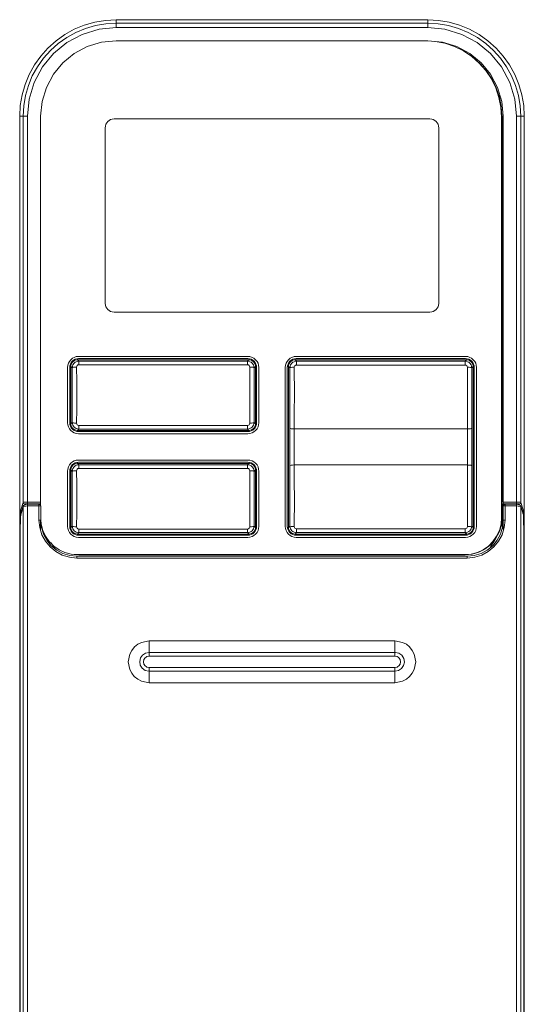
# Model space of a CAD drawing. Extents: x -1269.3 to -1259, y -2120.3 to -2113.3.
# Drawn here: x -1266.4 to -1266.3, y -2116.8 to -2116.6 of the extents above; entities that cross this region are included whole.
import ezdxf

# ---------------------------------------------------------------- set-up
doc = ezdxf.new("R2010")
doc.units = 0
doc.header["$MEASUREMENT"] = 0
doc.layers.add('Layer 1', color=7, linetype='CONTINUOUS')

msp = doc.modelspace()

# ---------------------------------------------------------------- linework, layer by layer
at = {"layer": 'Layer 1', "lineweight": 9}
for points in [[(-1266.39838, -2116.66109), (-1266.39831, -2116.65968), (-1266.39807, -2116.65828), (-1266.39768, -2116.65692), (-1266.39714, -2116.6556), (-1266.39644, -2116.65436), (-1266.39563, -2116.65321), (-1266.39468, -2116.65215), (-1266.39362, -2116.6512), (-1266.39247, -2116.65038), (-1266.39123, -2116.6497), (-1266.38992, -2116.64916), (-1266.38855, -2116.64876), (-1266.38715, -2116.64853), (-1266.38574, -2116.64844)], [(-1266.38574, -2116.64844), (-1266.36867, -2116.64844)], [(-1266.38574, -2116.64844), (-1266.38574, -2116.6489)], [(-1266.36201, -2116.64844), (-1266.36867, -2116.64844)], [(-1266.36201, -2116.64844), (-1266.34493, -2116.64844)], [(-1266.34493, -2116.6489), (-1266.34493, -2116.64844)], [(-1266.34493, -2116.64844), (-1266.34352, -2116.64853), (-1266.34212, -2116.64876), (-1266.34076, -2116.64916), (-1266.33945, -2116.6497), (-1266.33821, -2116.65038), (-1266.33705, -2116.6512), (-1266.33599, -2116.65215), (-1266.33505, -2116.65321), (-1266.33423, -2116.65436), (-1266.33354, -2116.6556), (-1266.333, -2116.65692), (-1266.33261, -2116.65828), (-1266.33237, -2116.65968), (-1266.33229, -2116.66109)], [(-1266.39793, -2116.66109), (-1266.39785, -2116.65973), (-1266.39763, -2116.65838), (-1266.39724, -2116.65706), (-1266.39673, -2116.6558), (-1266.39606, -2116.65461), (-1266.39527, -2116.65349), (-1266.39436, -2116.65247), (-1266.39335, -2116.65156), (-1266.39223, -2116.65077), (-1266.39103, -2116.65011), (-1266.38976, -2116.64958), (-1266.38845, -2116.6492), (-1266.38711, -2116.64897), (-1266.38574, -2116.6489)], [(-1266.39736, -2116.66109), (-1266.39714, -2116.65884), (-1266.39647, -2116.65665), (-1266.39539, -2116.65462), (-1266.39395, -2116.65288), (-1266.39221, -2116.65144), (-1266.39019, -2116.65036), (-1266.38799, -2116.64969), (-1266.38574, -2116.64948)], [(-1266.38574, -2116.6489), (-1266.38574, -2116.64892), (-1266.38574, -2116.64895), (-1266.38574, -2116.649), (-1266.38574, -2116.64908), (-1266.38574, -2116.64916), (-1266.38574, -2116.64926), (-1266.38574, -2116.64936), (-1266.38574, -2116.64948)], [(-1266.38574, -2116.6489), (-1266.34493, -2116.6489)], [(-1266.38574, -2116.64948), (-1266.34493, -2116.64948)], [(-1266.34493, -2116.6489), (-1266.34357, -2116.64897), (-1266.34223, -2116.6492), (-1266.34091, -2116.64958), (-1266.33965, -2116.65011), (-1266.33844, -2116.65077), (-1266.33733, -2116.65156), (-1266.33632, -2116.65247), (-1266.3354, -2116.65349), (-1266.33461, -2116.65461), (-1266.33395, -2116.6558), (-1266.33343, -2116.65706), (-1266.33305, -2116.65838), (-1266.33282, -2116.65973), (-1266.33274, -2116.66109)], [(-1266.34493, -2116.64948), (-1266.34493, -2116.64936), (-1266.34493, -2116.64926), (-1266.34493, -2116.64916), (-1266.34493, -2116.64908), (-1266.34493, -2116.649), (-1266.34493, -2116.64895), (-1266.34493, -2116.64892), (-1266.34493, -2116.6489)], [(-1266.34493, -2116.64948), (-1266.34269, -2116.64969), (-1266.34049, -2116.65036), (-1266.33845, -2116.65144), (-1266.33672, -2116.65288), (-1266.33529, -2116.65462), (-1266.3342, -2116.65665), (-1266.33354, -2116.65884), (-1266.33332, -2116.66109)], [(-1266.39564, -2116.66109), (-1266.39545, -2116.65916), (-1266.39488, -2116.6573), (-1266.39397, -2116.65559), (-1266.39274, -2116.65409), (-1266.39124, -2116.65287), (-1266.38953, -2116.65195), (-1266.38767, -2116.65139), (-1266.38574, -2116.6512)], [(-1266.38574, -2116.6512), (-1266.34493, -2116.6512)], [(-1266.34522, -2116.6512), (-1266.34522, -2116.6512)], [(-1266.34493, -2116.6512), (-1266.343, -2116.65139), (-1266.34115, -2116.65195), (-1266.33944, -2116.65287), (-1266.33794, -2116.65409), (-1266.33671, -2116.65559), (-1266.33579, -2116.6573), (-1266.33523, -2116.65916), (-1266.33504, -2116.66109)], [(-1266.33527, -2116.66119), (-1266.33535, -2116.65989), (-1266.33561, -2116.65861), (-1266.33603, -2116.65737), (-1266.33661, -2116.6562), (-1266.33733, -2116.65511), (-1266.3382, -2116.65413), (-1266.33918, -2116.65326), (-1266.34027, -2116.65254), (-1266.34144, -2116.65196), (-1266.34268, -2116.65153), (-1266.34397, -2116.65128), (-1266.34399, -2116.65128)], [(-1266.33522, -2116.66109), (-1266.33531, -2116.65982), (-1266.33556, -2116.65858), (-1266.33596, -2116.65737), (-1266.33652, -2116.65623), (-1266.33723, -2116.65518), (-1266.33807, -2116.65422), (-1266.33899, -2116.65341)], [(-1266.39793, -2116.66109), (-1266.39838, -2116.66109)], [(-1266.39838, -2116.83351), (-1266.39838, -2116.66109)], [(-1266.39793, -2116.71163), (-1266.39793, -2116.66109)], [(-1266.39736, -2116.66109), (-1266.39747, -2116.66109), (-1266.39757, -2116.66109), (-1266.39767, -2116.66109), (-1266.39775, -2116.66109), (-1266.39783, -2116.66109), (-1266.39788, -2116.66109), (-1266.39791, -2116.66109), (-1266.39793, -2116.66109)], [(-1266.39736, -2116.71158), (-1266.39736, -2116.66109)], [(-1266.39564, -2116.66109), (-1266.39564, -2116.71158)], [(-1266.38718, -2116.66259), (-1266.38715, -2116.66236), (-1266.38709, -2116.66214), (-1266.38699, -2116.66195), (-1266.38685, -2116.66177), (-1266.38667, -2116.66163), (-1266.38647, -2116.66153), (-1266.38625, -2116.66146), (-1266.38603, -2116.66143)], [(-1266.38603, -2116.66143), (-1266.34465, -2116.66143)], [(-1266.34465, -2116.66143), (-1266.34442, -2116.66146), (-1266.34421, -2116.66153), (-1266.34401, -2116.66163), (-1266.34384, -2116.66177), (-1266.34369, -2116.66195), (-1266.34358, -2116.66214), (-1266.34352, -2116.66236), (-1266.3435, -2116.66259)], [(-1266.33527, -2116.71364), (-1266.33527, -2116.66119)], [(-1266.33522, -2116.66109), (-1266.33511, -2116.66109)], [(-1266.33522, -2116.71364), (-1266.33522, -2116.66109)], [(-1266.33511, -2116.66109), (-1266.33511, -2116.66454)], [(-1266.33504, -2116.71158), (-1266.33504, -2116.66109)], [(-1266.33332, -2116.66109), (-1266.33332, -2116.71158)], [(-1266.33332, -2116.66109), (-1266.33321, -2116.66109), (-1266.3331, -2116.66109), (-1266.33301, -2116.66109), (-1266.33292, -2116.66109), (-1266.33285, -2116.66109), (-1266.3328, -2116.66109), (-1266.33276, -2116.66109), (-1266.33274, -2116.66109)], [(-1266.33274, -2116.66109), (-1266.33229, -2116.66109)], [(-1266.33274, -2116.66109), (-1266.33274, -2116.71163)], [(-1266.33229, -2116.66109), (-1266.33229, -2116.83351)], [(-1266.38718, -2116.68558), (-1266.38718, -2116.66259)], [(-1266.3435, -2116.66259), (-1266.3435, -2116.68558)], [(-1266.33519, -2116.66454), (-1266.33519, -2116.67144)], [(-1266.33511, -2116.66454), (-1266.33519, -2116.66454)], [(-1266.33504, -2116.66511), (-1266.33519, -2116.66511)], [(-1266.33518, -2116.66511), (-1266.33518, -2116.66454)], [(-1266.33513, -2116.66454), (-1266.33513, -2116.66511)], [(-1266.33511, -2116.66511), (-1266.33511, -2116.66454)], [(-1266.33519, -2116.67086), (-1266.33504, -2116.67086)], [(-1266.33519, -2116.67144), (-1266.33511, -2116.67144)], [(-1266.33518, -2116.67144), (-1266.33518, -2116.67086)], [(-1266.33513, -2116.67086), (-1266.33513, -2116.67144)], [(-1266.33511, -2116.67144), (-1266.33511, -2116.67086)], [(-1266.33511, -2116.67144), (-1266.33511, -2116.71155)], [(-1266.38603, -2116.68673), (-1266.38625, -2116.6867), (-1266.38647, -2116.68663), (-1266.38667, -2116.68653), (-1266.38685, -2116.68639), (-1266.38699, -2116.68622), (-1266.38709, -2116.68601), (-1266.38715, -2116.6858), (-1266.38718, -2116.68558)], [(-1266.3435, -2116.68558), (-1266.34352, -2116.6858), (-1266.34358, -2116.68601), (-1266.34369, -2116.68622), (-1266.34384, -2116.68639), (-1266.34401, -2116.68653), (-1266.34421, -2116.68663), (-1266.34442, -2116.6867), (-1266.34465, -2116.68673)], [(-1266.34465, -2116.68673), (-1266.38603, -2116.68673)], [(-1266.39211, -2116.69397), (-1266.39209, -2116.69368), (-1266.39201, -2116.69341), (-1266.39188, -2116.69317), (-1266.3917, -2116.69295), (-1266.39148, -2116.69277), (-1266.39123, -2116.69265), (-1266.39097, -2116.69255), (-1266.39069, -2116.69252)], [(-1266.39069, -2116.69252), (-1266.3685, -2116.69252)], [(-1266.3685, -2116.69252), (-1266.36822, -2116.69255), (-1266.36795, -2116.69265), (-1266.3677, -2116.69277), (-1266.36748, -2116.69295), (-1266.3673, -2116.69317), (-1266.36717, -2116.69341), (-1266.36709, -2116.69368), (-1266.36706, -2116.69397)], [(-1266.36362, -2116.69397), (-1266.36359, -2116.69368), (-1266.3635, -2116.69341), (-1266.36337, -2116.69317), (-1266.36319, -2116.69295), (-1266.36298, -2116.69277), (-1266.36273, -2116.69265), (-1266.36245, -2116.69255), (-1266.36218, -2116.69252)], [(-1266.36218, -2116.69252), (-1266.33999, -2116.69252)], [(-1266.33999, -2116.69252), (-1266.33971, -2116.69255), (-1266.33944, -2116.69265), (-1266.33919, -2116.69277), (-1266.33898, -2116.69295), (-1266.33879, -2116.69317), (-1266.33866, -2116.69341), (-1266.33858, -2116.69368), (-1266.33855, -2116.69397)], [(-1266.39183, -2116.69397), (-1266.39181, -2116.69374), (-1266.39174, -2116.69352), (-1266.39164, -2116.69333), (-1266.3915, -2116.69315), (-1266.39132, -2116.69301), (-1266.39112, -2116.6929), (-1266.3909, -2116.69284), (-1266.39069, -2116.69281)], [(-1266.3918, -2116.69382), (-1266.39169, -2116.69382)], [(-1266.39083, -2116.69296), (-1266.39116, -2116.69303), (-1266.39144, -2116.69321), (-1266.39163, -2116.69349), (-1266.39169, -2116.69382)], [(-1266.39151, -2116.69401), (-1266.39169, -2116.69382)], [(-1266.39169, -2116.70135), (-1266.39169, -2116.69382)], [(-1266.39151, -2116.69401), (-1266.39148, -2116.69381)], [(-1266.39148, -2116.69381), (-1266.39141, -2116.69364), (-1266.39125, -2116.6934), (-1266.39112, -2116.69328), (-1266.39097, -2116.69321), (-1266.39065, -2116.69314)], [(-1266.39065, -2116.69362), (-1266.39075, -2116.69364), (-1266.39084, -2116.69371), (-1266.3909, -2116.6938), (-1266.39093, -2116.69392)], [(-1266.39083, -2116.69285), (-1266.39083, -2116.69296)], [(-1266.39083, -2116.69296), (-1266.36835, -2116.69296)], [(-1266.39083, -2116.69296), (-1266.39065, -2116.69314)], [(-1266.39069, -2116.69281), (-1266.3685, -2116.69281)], [(-1266.39065, -2116.69314), (-1266.36854, -2116.69314)], [(-1266.39065, -2116.69314), (-1266.39065, -2116.69319), (-1266.39065, -2116.69328), (-1266.39065, -2116.69344), (-1266.39065, -2116.69362)], [(-1266.39065, -2116.69362), (-1266.36854, -2116.69362)], [(-1266.36854, -2116.69314), (-1266.36835, -2116.69296)], [(-1266.36854, -2116.69314), (-1266.36822, -2116.69321), (-1266.36807, -2116.69328), (-1266.36793, -2116.6934), (-1266.36776, -2116.69364), (-1266.3677, -2116.69381)], [(-1266.36854, -2116.69362), (-1266.36854, -2116.69344), (-1266.36854, -2116.69328), (-1266.36854, -2116.69319), (-1266.36854, -2116.69314)], [(-1266.36825, -2116.69392), (-1266.36828, -2116.6938), (-1266.36833, -2116.69371), (-1266.36843, -2116.69364), (-1266.36854, -2116.69362)], [(-1266.3685, -2116.69281), (-1266.36827, -2116.69284), (-1266.36806, -2116.6929), (-1266.36786, -2116.69301), (-1266.36768, -2116.69315), (-1266.36754, -2116.69333), (-1266.36744, -2116.69352), (-1266.36738, -2116.69374), (-1266.36735, -2116.69397)], [(-1266.36835, -2116.69285), (-1266.36835, -2116.69296)], [(-1266.36749, -2116.69382), (-1266.36756, -2116.69349), (-1266.36774, -2116.69321), (-1266.36802, -2116.69303), (-1266.36835, -2116.69296)], [(-1266.3677, -2116.69381), (-1266.36768, -2116.69401)], [(-1266.36749, -2116.69382), (-1266.36768, -2116.69401)], [(-1266.36738, -2116.69382), (-1266.36749, -2116.69382)], [(-1266.36749, -2116.69382), (-1266.36749, -2116.70135)], [(-1266.36333, -2116.69397), (-1266.3633, -2116.69374), (-1266.36324, -2116.69352), (-1266.36312, -2116.69333), (-1266.36299, -2116.69315), (-1266.36281, -2116.69301), (-1266.36262, -2116.6929), (-1266.36239, -2116.69284), (-1266.36218, -2116.69281)], [(-1266.36329, -2116.69382), (-1266.36319, -2116.69382)], [(-1266.36232, -2116.69296), (-1266.36265, -2116.69303), (-1266.36293, -2116.69321), (-1266.36312, -2116.69349), (-1266.36319, -2116.69382)], [(-1266.36299, -2116.69401), (-1266.36319, -2116.69382)], [(-1266.36319, -2116.71492), (-1266.36319, -2116.69382)], [(-1266.36299, -2116.69401), (-1266.36297, -2116.69381)], [(-1266.36297, -2116.69381), (-1266.36292, -2116.69364), (-1266.36274, -2116.69341), (-1266.3626, -2116.69329), (-1266.36245, -2116.69321), (-1266.36213, -2116.69315)], [(-1266.36213, -2116.69365), (-1266.36224, -2116.69367), (-1266.36233, -2116.69374), (-1266.36239, -2116.69383), (-1266.36242, -2116.69395)], [(-1266.36232, -2116.69285), (-1266.36232, -2116.69296)], [(-1266.36232, -2116.69296), (-1266.33984, -2116.69296)], [(-1266.36232, -2116.69296), (-1266.36213, -2116.69315)], [(-1266.36218, -2116.69281), (-1266.33999, -2116.69281)], [(-1266.36213, -2116.69315), (-1266.34003, -2116.69315)], [(-1266.36213, -2116.69315), (-1266.36213, -2116.69319), (-1266.36213, -2116.6933), (-1266.36213, -2116.69346), (-1266.36213, -2116.69365)], [(-1266.36213, -2116.69365), (-1266.34003, -2116.69365)], [(-1266.34003, -2116.69315), (-1266.33984, -2116.69296)], [(-1266.34003, -2116.69315), (-1266.33972, -2116.69321), (-1266.33956, -2116.69329), (-1266.33942, -2116.69341), (-1266.33925, -2116.69364), (-1266.33919, -2116.69381)], [(-1266.34003, -2116.69365), (-1266.34003, -2116.69346), (-1266.34003, -2116.6933), (-1266.34003, -2116.69319), (-1266.34003, -2116.69315)], [(-1266.33975, -2116.69395), (-1266.33978, -2116.69383), (-1266.33983, -2116.69374), (-1266.33993, -2116.69367), (-1266.34003, -2116.69365)], [(-1266.33999, -2116.69281), (-1266.33976, -2116.69284), (-1266.33955, -2116.6929), (-1266.33935, -2116.69301), (-1266.33918, -2116.69315), (-1266.33904, -2116.69333), (-1266.33893, -2116.69352), (-1266.33886, -2116.69374), (-1266.33884, -2116.69397)], [(-1266.33984, -2116.69285), (-1266.33984, -2116.69296)], [(-1266.33898, -2116.69382), (-1266.33905, -2116.69349), (-1266.33924, -2116.69321), (-1266.33952, -2116.69303), (-1266.33984, -2116.69296)], [(-1266.33919, -2116.69381), (-1266.33918, -2116.69401)], [(-1266.33898, -2116.69382), (-1266.33918, -2116.69401)], [(-1266.33887, -2116.69382), (-1266.33898, -2116.69382)], [(-1266.33898, -2116.69382), (-1266.33898, -2116.71492)], [(-1266.39211, -2116.70121), (-1266.39211, -2116.69397)], [(-1266.39183, -2116.70121), (-1266.39183, -2116.69397)], [(-1266.39093, -2116.69392), (-1266.39114, -2116.69393), (-1266.39133, -2116.69395), (-1266.39145, -2116.69397), (-1266.39151, -2116.69401)], [(-1266.39151, -2116.70116), (-1266.3915, -2116.69759), (-1266.39151, -2116.69401)], [(-1266.39092, -2116.69759), (-1266.39092, -2116.69575), (-1266.39093, -2116.69392)], [(-1266.36825, -2116.69392), (-1266.36826, -2116.69575), (-1266.36826, -2116.69759)], [(-1266.36768, -2116.69401), (-1266.36773, -2116.69397), (-1266.36785, -2116.69395), (-1266.36804, -2116.69393), (-1266.36825, -2116.69392)], [(-1266.36768, -2116.69401), (-1266.36768, -2116.69759), (-1266.36768, -2116.70116)], [(-1266.36735, -2116.69397), (-1266.36735, -2116.70121)], [(-1266.36706, -2116.69397), (-1266.36706, -2116.70121)], [(-1266.36362, -2116.71477), (-1266.36362, -2116.69397)], [(-1266.36333, -2116.71477), (-1266.36333, -2116.69397)], [(-1266.36242, -2116.69395), (-1266.36264, -2116.69395), (-1266.36282, -2116.69397), (-1266.36295, -2116.69398), (-1266.36299, -2116.69401)], [(-1266.36299, -2116.70193), (-1266.36299, -2116.69797), (-1266.36299, -2116.69401)], [(-1266.36241, -2116.69755), (-1266.36242, -2116.69395)], [(-1266.33918, -2116.69401), (-1266.33922, -2116.69398), (-1266.33935, -2116.69397), (-1266.33953, -2116.69395), (-1266.33975, -2116.69395)], [(-1266.33975, -2116.69395), (-1266.33975, -2116.69755)], [(-1266.33918, -2116.69401), (-1266.33918, -2116.69797), (-1266.33917, -2116.70193)], [(-1266.33884, -2116.69397), (-1266.33884, -2116.71477)], [(-1266.33855, -2116.69397), (-1266.33855, -2116.71477)], [(-1266.39093, -2116.70125), (-1266.39092, -2116.69942), (-1266.39092, -2116.69759)], [(-1266.36826, -2116.69759), (-1266.36826, -2116.69942), (-1266.36825, -2116.70125)], [(-1266.36242, -2116.70201), (-1266.36242, -2116.69981), (-1266.36241, -2116.69755)], [(-1266.33975, -2116.69755), (-1266.33975, -2116.69978), (-1266.33975, -2116.70201)], [(-1266.39069, -2116.70264), (-1266.39097, -2116.70261), (-1266.39123, -2116.70254), (-1266.39148, -2116.7024), (-1266.3917, -2116.70223), (-1266.39188, -2116.70201), (-1266.39201, -2116.70176), (-1266.39209, -2116.70149), (-1266.39211, -2116.70121)], [(-1266.39069, -2116.70236), (-1266.3909, -2116.70233), (-1266.39112, -2116.70226), (-1266.39132, -2116.70216), (-1266.3915, -2116.70202), (-1266.39164, -2116.70185), (-1266.39174, -2116.70165), (-1266.39181, -2116.70143), (-1266.39183, -2116.70121)], [(-1266.39169, -2116.70135), (-1266.3918, -2116.70135)], [(-1266.39169, -2116.70135), (-1266.39151, -2116.70116)], [(-1266.39169, -2116.70135), (-1266.39163, -2116.70169), (-1266.39144, -2116.70197), (-1266.39116, -2116.70215), (-1266.39083, -2116.70222)], [(-1266.39148, -2116.70136), (-1266.39151, -2116.70116)], [(-1266.39151, -2116.70116), (-1266.39145, -2116.7012), (-1266.39133, -2116.70123), (-1266.39121, -2116.70124), (-1266.39109, -2116.70125), (-1266.39093, -2116.70125)], [(-1266.39065, -2116.70203), (-1266.39097, -2116.70197), (-1266.39112, -2116.70188), (-1266.39125, -2116.70178), (-1266.39141, -2116.70153), (-1266.39148, -2116.70136)], [(-1266.39065, -2116.70155), (-1266.39075, -2116.70153), (-1266.39084, -2116.70146), (-1266.3909, -2116.70137), (-1266.39093, -2116.70125)], [(-1266.39065, -2116.70155), (-1266.39065, -2116.70173), (-1266.39065, -2116.70188), (-1266.39065, -2116.70199), (-1266.39065, -2116.70203)], [(-1266.36854, -2116.70155), (-1266.39065, -2116.70155)], [(-1266.36854, -2116.70155), (-1266.36843, -2116.70153), (-1266.36833, -2116.70146), (-1266.36828, -2116.70137), (-1266.36825, -2116.70125)], [(-1266.3677, -2116.70136), (-1266.36776, -2116.70153), (-1266.36793, -2116.70178), (-1266.36807, -2116.70188), (-1266.36822, -2116.70197), (-1266.36854, -2116.70203)], [(-1266.36854, -2116.70203), (-1266.36854, -2116.70199), (-1266.36854, -2116.70188), (-1266.36854, -2116.70173), (-1266.36854, -2116.70155)], [(-1266.36735, -2116.70121), (-1266.36738, -2116.70143), (-1266.36744, -2116.70165), (-1266.36754, -2116.70185), (-1266.36768, -2116.70202), (-1266.36786, -2116.70216), (-1266.36806, -2116.70226), (-1266.36827, -2116.70233), (-1266.3685, -2116.70236)], [(-1266.36706, -2116.70121), (-1266.36709, -2116.70149), (-1266.36717, -2116.70176), (-1266.3673, -2116.70201), (-1266.36748, -2116.70223), (-1266.3677, -2116.7024), (-1266.36795, -2116.70254), (-1266.36822, -2116.70261), (-1266.3685, -2116.70264)], [(-1266.36835, -2116.70222), (-1266.36802, -2116.70215), (-1266.36774, -2116.70197), (-1266.36756, -2116.70169), (-1266.36749, -2116.70135)], [(-1266.36825, -2116.70125), (-1266.36804, -2116.70125), (-1266.36785, -2116.70123), (-1266.36773, -2116.7012), (-1266.36768, -2116.70116)], [(-1266.36768, -2116.70116), (-1266.3677, -2116.70136)], [(-1266.36768, -2116.70116), (-1266.36749, -2116.70135)], [(-1266.36738, -2116.70135), (-1266.36749, -2116.70135)], [(-1266.39065, -2116.70203), (-1266.39083, -2116.70222)], [(-1266.39083, -2116.70232), (-1266.39083, -2116.70222)], [(-1266.36835, -2116.70222), (-1266.39083, -2116.70222)], [(-1266.3685, -2116.70236), (-1266.39069, -2116.70236)], [(-1266.3685, -2116.70264), (-1266.39069, -2116.70264)], [(-1266.36854, -2116.70203), (-1266.39065, -2116.70203)], [(-1266.36835, -2116.70222), (-1266.36854, -2116.70203)], [(-1266.36835, -2116.70233), (-1266.36835, -2116.70222)], [(-1266.36299, -2116.70681), (-1266.363, -2116.70437), (-1266.36299, -2116.70193)], [(-1266.36299, -2116.70193), (-1266.36299, -2116.70194), (-1266.36295, -2116.70195), (-1266.3629, -2116.70197), (-1266.36283, -2116.70198), (-1266.36273, -2116.70199), (-1266.36264, -2116.70201), (-1266.36253, -2116.70201), (-1266.36242, -2116.70201)], [(-1266.36242, -2116.70673), (-1266.36242, -2116.70555), (-1266.36242, -2116.70496), (-1266.36242, -2116.70466), (-1266.36242, -2116.70452), (-1266.36242, -2116.70444), (-1266.36242, -2116.70441), (-1266.36242, -2116.70439), (-1266.36242, -2116.70438), (-1266.36242, -2116.70437), (-1266.36242, -2116.70318), (-1266.36242, -2116.70201)], [(-1266.36242, -2116.70201), (-1266.33975, -2116.70201)], [(-1266.33917, -2116.70193), (-1266.33922, -2116.70195), (-1266.33935, -2116.70198), (-1266.33953, -2116.70201), (-1266.33975, -2116.70201)], [(-1266.33975, -2116.70201), (-1266.33974, -2116.70437), (-1266.33975, -2116.70673)], [(-1266.33917, -2116.70193), (-1266.33917, -2116.70437), (-1266.33917, -2116.70681)], [(-1266.39211, -2116.70753), (-1266.39209, -2116.70726), (-1266.39201, -2116.70698), (-1266.39188, -2116.70673), (-1266.3917, -2116.70651), (-1266.39148, -2116.70633), (-1266.39123, -2116.7062), (-1266.39097, -2116.70612), (-1266.39069, -2116.70609)], [(-1266.39183, -2116.70753), (-1266.39181, -2116.7073), (-1266.39174, -2116.7071), (-1266.39164, -2116.70689), (-1266.3915, -2116.70671), (-1266.39132, -2116.70657), (-1266.39112, -2116.70647), (-1266.3909, -2116.7064), (-1266.39069, -2116.70638)], [(-1266.39083, -2116.70652), (-1266.39116, -2116.70658), (-1266.39144, -2116.70677), (-1266.39163, -2116.70705), (-1266.39169, -2116.70738)], [(-1266.39148, -2116.70737), (-1266.39141, -2116.7072), (-1266.39125, -2116.70696), (-1266.39112, -2116.70685), (-1266.39097, -2116.70677), (-1266.39065, -2116.70671)], [(-1266.39083, -2116.70641), (-1266.39083, -2116.70652)], [(-1266.39083, -2116.70652), (-1266.36835, -2116.70652)], [(-1266.39083, -2116.70652), (-1266.39065, -2116.70671)], [(-1266.39069, -2116.70609), (-1266.3685, -2116.70609)], [(-1266.39069, -2116.70638), (-1266.3685, -2116.70638)], [(-1266.39065, -2116.70671), (-1266.36854, -2116.70671)], [(-1266.39065, -2116.70671), (-1266.39065, -2116.70675), (-1266.39065, -2116.70685), (-1266.39065, -2116.707), (-1266.39065, -2116.70719)], [(-1266.36854, -2116.70671), (-1266.36835, -2116.70652)], [(-1266.36854, -2116.70671), (-1266.36822, -2116.70677), (-1266.36807, -2116.70685), (-1266.36793, -2116.70696), (-1266.36776, -2116.7072), (-1266.3677, -2116.70737)], [(-1266.36854, -2116.70719), (-1266.36854, -2116.707), (-1266.36854, -2116.70685), (-1266.36854, -2116.70675), (-1266.36854, -2116.70671)], [(-1266.3685, -2116.70609), (-1266.36822, -2116.70612), (-1266.36795, -2116.7062), (-1266.3677, -2116.70633), (-1266.36748, -2116.70651), (-1266.3673, -2116.70673), (-1266.36717, -2116.70698), (-1266.36709, -2116.70726), (-1266.36706, -2116.70753)], [(-1266.3685, -2116.70638), (-1266.36827, -2116.7064), (-1266.36806, -2116.70647), (-1266.36786, -2116.70657), (-1266.36768, -2116.70671), (-1266.36754, -2116.70689), (-1266.36744, -2116.7071), (-1266.36738, -2116.7073), (-1266.36735, -2116.70753)], [(-1266.36835, -2116.70641), (-1266.36835, -2116.70652)], [(-1266.36749, -2116.70738), (-1266.36756, -2116.70705), (-1266.36774, -2116.70677), (-1266.36802, -2116.70658), (-1266.36835, -2116.70652)], [(-1266.36299, -2116.70681), (-1266.36295, -2116.70678), (-1266.36283, -2116.70675), (-1266.36264, -2116.70674), (-1266.36242, -2116.70673)], [(-1266.33975, -2116.70673), (-1266.36242, -2116.70673)], [(-1266.36241, -2116.71118), (-1266.36242, -2116.70895), (-1266.36242, -2116.70673)], [(-1266.33917, -2116.70681), (-1266.33918, -2116.70679), (-1266.33922, -2116.70678), (-1266.33927, -2116.70677), (-1266.33935, -2116.70675), (-1266.33943, -2116.70675), (-1266.33953, -2116.70674), (-1266.33964, -2116.70674), (-1266.33975, -2116.70673)], [(-1266.33975, -2116.70673), (-1266.33975, -2116.70892), (-1266.33975, -2116.71118)], [(-1266.39211, -2116.71477), (-1266.39211, -2116.70753)], [(-1266.39183, -2116.71477), (-1266.39183, -2116.70753)], [(-1266.3918, -2116.70738), (-1266.39169, -2116.70738)], [(-1266.39151, -2116.70757), (-1266.39169, -2116.70738)], [(-1266.39169, -2116.71492), (-1266.39169, -2116.70738)], [(-1266.39151, -2116.70757), (-1266.39148, -2116.70737)], [(-1266.39093, -2116.70748), (-1266.39114, -2116.70749), (-1266.39133, -2116.70751), (-1266.39145, -2116.70754), (-1266.39151, -2116.70757)], [(-1266.39151, -2116.71473), (-1266.3915, -2116.71115), (-1266.39151, -2116.70757)], [(-1266.39065, -2116.70719), (-1266.39075, -2116.7072), (-1266.39084, -2116.70727), (-1266.3909, -2116.70736), (-1266.39093, -2116.70748)], [(-1266.39092, -2116.71115), (-1266.39092, -2116.70931), (-1266.39093, -2116.70748)], [(-1266.39065, -2116.70719), (-1266.36854, -2116.70719)], [(-1266.36825, -2116.70748), (-1266.36828, -2116.70736), (-1266.36833, -2116.70727), (-1266.36843, -2116.7072), (-1266.36854, -2116.70719)], [(-1266.36825, -2116.70748), (-1266.36826, -2116.70931), (-1266.36826, -2116.71115)], [(-1266.36768, -2116.70757), (-1266.36773, -2116.70754), (-1266.36785, -2116.70751), (-1266.36804, -2116.70749), (-1266.36825, -2116.70748)], [(-1266.3677, -2116.70737), (-1266.36768, -2116.70757)], [(-1266.36749, -2116.70738), (-1266.36768, -2116.70757)], [(-1266.36768, -2116.70757), (-1266.36768, -2116.71115), (-1266.36768, -2116.71473)], [(-1266.36738, -2116.70738), (-1266.36749, -2116.70738)], [(-1266.36749, -2116.70738), (-1266.36749, -2116.71492)], [(-1266.36735, -2116.70753), (-1266.36735, -2116.71477)], [(-1266.36706, -2116.70753), (-1266.36706, -2116.71477)], [(-1266.36299, -2116.71473), (-1266.36299, -2116.71076), (-1266.36299, -2116.70681)], [(-1266.33917, -2116.70681), (-1266.33918, -2116.71076), (-1266.33918, -2116.71473)], [(-1266.39822, -2116.71262), (-1266.39793, -2116.71163)], [(-1266.39793, -2116.71163), (-1266.39791, -2116.71162), (-1266.39787, -2116.71161), (-1266.39775, -2116.71159), (-1266.39756, -2116.71159), (-1266.39736, -2116.71158)], [(-1266.39769, -2116.71186), (-1266.39779, -2116.71184), (-1266.39787, -2116.71179), (-1266.39791, -2116.71172), (-1266.39793, -2116.71163)], [(-1266.39736, -2116.71187), (-1266.39746, -2116.71188), (-1266.39756, -2116.7119), (-1266.39765, -2116.71191), (-1266.39774, -2116.71194), (-1266.39786, -2116.712), (-1266.39792, -2116.7121)], [(-1266.39772, -2116.71194), (-1266.39769, -2116.71186)], [(-1266.39769, -2116.71186), (-1266.39768, -2116.71184), (-1266.39759, -2116.71182), (-1266.39749, -2116.7118), (-1266.39736, -2116.7118)], [(-1266.39736, -2116.71158), (-1266.39564, -2116.71158)], [(-1266.39736, -2116.7118), (-1266.39736, -2116.71178), (-1266.39736, -2116.71173), (-1266.39736, -2116.71165), (-1266.39736, -2116.71158)], [(-1266.39736, -2116.7118), (-1266.39564, -2116.7118)], [(-1266.39736, -2116.71187), (-1266.39736, -2116.71187), (-1266.39736, -2116.71188), (-1266.39736, -2116.7119), (-1266.39736, -2116.71193), (-1266.39736, -2116.71196), (-1266.39736, -2116.712), (-1266.39736, -2116.71205), (-1266.39736, -2116.7121)], [(-1266.39586, -2116.71187), (-1266.39736, -2116.71187)], [(-1266.39586, -2116.7121), (-1266.39586, -2116.71205), (-1266.39586, -2116.712), (-1266.39586, -2116.71196), (-1266.39586, -2116.71193), (-1266.39586, -2116.7119), (-1266.39586, -2116.71188), (-1266.39586, -2116.71187)], [(-1266.39563, -2116.7121), (-1266.39563, -2116.71206), (-1266.39565, -2116.71201), (-1266.39566, -2116.71197), (-1266.3957, -2116.71194), (-1266.39572, -2116.71191), (-1266.39577, -2116.71189), (-1266.39581, -2116.71187), (-1266.39586, -2116.71187)], [(-1266.39564, -2116.7118), (-1266.39564, -2116.71178), (-1266.39564, -2116.71173), (-1266.39564, -2116.71165), (-1266.39564, -2116.71158)], [(-1266.39564, -2116.71187), (-1266.39564, -2116.71203)], [(-1266.39093, -2116.71482), (-1266.39092, -2116.71299), (-1266.39092, -2116.71115)], [(-1266.36826, -2116.71115), (-1266.36826, -2116.71299), (-1266.36825, -2116.71482)], [(-1266.36242, -2116.71479), (-1266.36241, -2116.71118)], [(-1266.33975, -2116.71118), (-1266.33975, -2116.71479)], [(-1266.33511, -2116.71183), (-1266.33511, -2116.71471)], [(-1266.33482, -2116.71187), (-1266.33486, -2116.71187), (-1266.33491, -2116.71189), (-1266.33495, -2116.71191), (-1266.33499, -2116.71194), (-1266.33501, -2116.71197), (-1266.33503, -2116.71201), (-1266.33504, -2116.71206), (-1266.33505, -2116.7121)], [(-1266.33504, -2116.71158), (-1266.33332, -2116.71158)], [(-1266.33504, -2116.71158), (-1266.33504, -2116.71165), (-1266.33504, -2116.71173), (-1266.33504, -2116.71178), (-1266.33504, -2116.7118)], [(-1266.33504, -2116.71203), (-1266.33504, -2116.7118)], [(-1266.33504, -2116.7118), (-1266.33332, -2116.7118)], [(-1266.33482, -2116.71187), (-1266.33482, -2116.71187), (-1266.33482, -2116.71188), (-1266.33482, -2116.7119), (-1266.33482, -2116.71193), (-1266.33482, -2116.71196), (-1266.33482, -2116.712), (-1266.33482, -2116.71205), (-1266.33482, -2116.7121)], [(-1266.33332, -2116.71187), (-1266.33482, -2116.71187)], [(-1266.33332, -2116.71158), (-1266.33311, -2116.71159), (-1266.33292, -2116.71159), (-1266.33281, -2116.71161), (-1266.33276, -2116.71162), (-1266.33274, -2116.71163)], [(-1266.33332, -2116.71158), (-1266.33332, -2116.71165), (-1266.33332, -2116.71173), (-1266.33332, -2116.71178), (-1266.33332, -2116.7118)], [(-1266.33332, -2116.7118), (-1266.33319, -2116.7118), (-1266.33308, -2116.71182), (-1266.333, -2116.71184), (-1266.33297, -2116.71186)], [(-1266.33332, -2116.7121), (-1266.33332, -2116.71205), (-1266.33332, -2116.712), (-1266.33332, -2116.71196), (-1266.33332, -2116.71193), (-1266.33332, -2116.7119), (-1266.33332, -2116.71188), (-1266.33332, -2116.71187)], [(-1266.33275, -2116.7121), (-1266.33281, -2116.712), (-1266.33294, -2116.71194), (-1266.33303, -2116.71191), (-1266.33312, -2116.7119), (-1266.33322, -2116.71188), (-1266.33332, -2116.71187)], [(-1266.33274, -2116.71163), (-1266.33276, -2116.71172), (-1266.33281, -2116.71179), (-1266.33288, -2116.71184), (-1266.33297, -2116.71186)], [(-1266.33297, -2116.71186), (-1266.33295, -2116.71193)], [(-1266.33274, -2116.71163), (-1266.33245, -2116.71262)], [(-1266.39834, -2116.71512), (-1266.39833, -2116.71425), (-1266.39831, -2116.71349), (-1266.39827, -2116.71292), (-1266.39822, -2116.71262)], [(-1266.39793, -2116.71216), (-1266.39825, -2116.71324)], [(-1266.39825, -2116.71324), (-1266.39822, -2116.71316)], [(-1266.39792, -2116.71209), (-1266.39823, -2116.71316)], [(-1266.39822, -2116.71262), (-1266.39821, -2116.71271), (-1266.39816, -2116.71278), (-1266.39813, -2116.7128)], [(-1266.39793, -2116.71216), (-1266.39792, -2116.71212), (-1266.39792, -2116.71209)], [(-1266.39736, -2116.7121), (-1266.39756, -2116.71211), (-1266.39775, -2116.71212), (-1266.39787, -2116.71213), (-1266.39791, -2116.71214), (-1266.39793, -2116.71216)], [(-1266.39793, -2116.71216), (-1266.39793, -2116.83351)], [(-1266.39792, -2116.71209), (-1266.39792, -2116.71209)], [(-1266.39586, -2116.7121), (-1266.39736, -2116.7121)], [(-1266.39736, -2116.7121), (-1266.39736, -2116.83351)], [(-1266.39563, -2116.7121), (-1266.39563, -2116.7121), (-1266.39565, -2116.7121), (-1266.39566, -2116.7121), (-1266.3957, -2116.7121), (-1266.39572, -2116.7121), (-1266.39577, -2116.7121), (-1266.39581, -2116.7121), (-1266.39586, -2116.7121)], [(-1266.39586, -2116.71396), (-1266.39586, -2116.7121)], [(-1266.39563, -2116.71396), (-1266.39563, -2116.7121)], [(-1266.33482, -2116.7121), (-1266.33486, -2116.7121), (-1266.33491, -2116.7121), (-1266.33495, -2116.7121), (-1266.33499, -2116.7121), (-1266.33501, -2116.7121), (-1266.33503, -2116.7121), (-1266.33504, -2116.7121), (-1266.33505, -2116.7121)], [(-1266.33505, -2116.7121), (-1266.33505, -2116.71396)], [(-1266.33332, -2116.7121), (-1266.33482, -2116.7121)], [(-1266.33482, -2116.7121), (-1266.33482, -2116.71396)], [(-1266.33274, -2116.71216), (-1266.33276, -2116.71214), (-1266.33281, -2116.71213), (-1266.33292, -2116.71212), (-1266.33311, -2116.71211), (-1266.33332, -2116.7121)], [(-1266.33332, -2116.83351), (-1266.33332, -2116.7121)], [(-1266.33275, -2116.71209), (-1266.33274, -2116.71212), (-1266.33274, -2116.71216)], [(-1266.33244, -2116.71316), (-1266.33275, -2116.71209)], [(-1266.33242, -2116.71324), (-1266.33274, -2116.71216)], [(-1266.33274, -2116.83351), (-1266.33274, -2116.71216)], [(-1266.33245, -2116.71262), (-1266.33247, -2116.71271), (-1266.33251, -2116.71278), (-1266.33254, -2116.7128)], [(-1266.33245, -2116.71262), (-1266.3324, -2116.71292), (-1266.33237, -2116.71349), (-1266.33234, -2116.71425), (-1266.33233, -2116.71512)], [(-1266.33245, -2116.71316), (-1266.33242, -2116.71324)], [(-1266.39825, -2116.71324), (-1266.39827, -2116.71356), (-1266.39829, -2116.71415), (-1266.3983, -2116.71486)], [(-1266.39586, -2116.71396), (-1266.39581, -2116.71396), (-1266.39577, -2116.71396), (-1266.39572, -2116.71396), (-1266.3957, -2116.71396), (-1266.39566, -2116.71396), (-1266.39565, -2116.71396), (-1266.39563, -2116.71396), (-1266.39563, -2116.71396)], [(-1266.39091, -2116.71891), (-1266.39188, -2116.71881), (-1266.39281, -2116.71853), (-1266.39367, -2116.71808), (-1266.39441, -2116.71746), (-1266.39502, -2116.71672), (-1266.39548, -2116.71586), (-1266.39576, -2116.71493), (-1266.39586, -2116.71396)], [(-1266.39564, -2116.71404), (-1266.39564, -2116.71432), (-1266.39564, -2116.71512)], [(-1266.39563, -2116.71395), (-1266.39556, -2116.71448), (-1266.39534, -2116.71529), (-1266.39499, -2116.71606), (-1266.39451, -2116.71674), (-1266.39391, -2116.71735), (-1266.39322, -2116.71783), (-1266.39246, -2116.71818), (-1266.39165, -2116.7184), (-1266.39081, -2116.71847)], [(-1266.39091, -2116.71868), (-1266.39183, -2116.71859), (-1266.39272, -2116.71832), (-1266.39353, -2116.71789), (-1266.39425, -2116.7173), (-1266.39483, -2116.71658), (-1266.39527, -2116.71577), (-1266.39553, -2116.71488), (-1266.39563, -2116.71396)], [(-1266.39557, -2116.71471), (-1266.39557, -2116.71445)], [(-1266.3401, -2116.71847), (-1266.33926, -2116.7184), (-1266.33844, -2116.71818), (-1266.33768, -2116.71783), (-1266.33699, -2116.71735), (-1266.3364, -2116.71674), (-1266.33592, -2116.71606), (-1266.33556, -2116.71529), (-1266.33534, -2116.71448), (-1266.33527, -2116.71364)], [(-1266.34005, -2116.71847), (-1266.33921, -2116.7184), (-1266.3384, -2116.71818), (-1266.33763, -2116.71783), (-1266.33695, -2116.71735), (-1266.33635, -2116.71675), (-1266.33587, -2116.71606), (-1266.33551, -2116.7153), (-1266.33529, -2116.71448), (-1266.33522, -2116.71364)], [(-1266.33505, -2116.71396), (-1266.33514, -2116.71488), (-1266.33541, -2116.71577), (-1266.33584, -2116.71658), (-1266.33643, -2116.7173), (-1266.33714, -2116.71789), (-1266.33796, -2116.71832), (-1266.33884, -2116.71859), (-1266.33976, -2116.71868)], [(-1266.33482, -2116.71396), (-1266.33491, -2116.71493), (-1266.3352, -2116.71586), (-1266.33566, -2116.71672), (-1266.33627, -2116.71746), (-1266.33701, -2116.71808), (-1266.33787, -2116.71853), (-1266.33879, -2116.71881), (-1266.33976, -2116.71891)], [(-1266.33535, -2116.71482), (-1266.3352, -2116.71369), (-1266.3352, -2116.71368)], [(-1266.3352, -2116.71368), (-1266.33522, -2116.71364)], [(-1266.3352, -2116.71483), (-1266.3352, -2116.71368)], [(-1266.33482, -2116.71396), (-1266.33486, -2116.71396), (-1266.33491, -2116.71396), (-1266.33495, -2116.71396), (-1266.33499, -2116.71396), (-1266.33501, -2116.71396), (-1266.33503, -2116.71396), (-1266.33504, -2116.71396), (-1266.33505, -2116.71396)], [(-1266.33504, -2116.71512), (-1266.33504, -2116.71432), (-1266.33504, -2116.71404)], [(-1266.33237, -2116.71486), (-1266.33238, -2116.7144), (-1266.33239, -2116.71377), (-1266.33242, -2116.71324)], [(-1266.39834, -2116.83351), (-1266.39834, -2116.71512)], [(-1266.3983, -2116.71486), (-1266.3983, -2116.83351)], [(-1266.39549, -2116.71484), (-1266.39552, -2116.7149)], [(-1266.39552, -2116.7149), (-1266.39552, -2116.71494)], [(-1266.39548, -2116.71483), (-1266.39546, -2116.71503)], [(-1266.39069, -2116.71621), (-1266.39097, -2116.71618), (-1266.39123, -2116.7161), (-1266.39148, -2116.71596), (-1266.3917, -2116.71579), (-1266.39188, -2116.71556), (-1266.39201, -2116.71532), (-1266.39209, -2116.71505), (-1266.39211, -2116.71477)], [(-1266.39069, -2116.71592), (-1266.3909, -2116.7159), (-1266.39112, -2116.71583), (-1266.39132, -2116.71573), (-1266.3915, -2116.71558), (-1266.39164, -2116.71541), (-1266.39174, -2116.71521), (-1266.39181, -2116.71499), (-1266.39183, -2116.71477)], [(-1266.39169, -2116.71492), (-1266.3918, -2116.71492)], [(-1266.39169, -2116.71492), (-1266.39151, -2116.71473)], [(-1266.39169, -2116.71492), (-1266.39163, -2116.71525), (-1266.39144, -2116.71553), (-1266.39116, -2116.71572), (-1266.39083, -2116.71578)], [(-1266.39148, -2116.71493), (-1266.39151, -2116.71473)], [(-1266.39151, -2116.71473), (-1266.39145, -2116.71477), (-1266.39133, -2116.71479), (-1266.39114, -2116.71482), (-1266.39093, -2116.71482)], [(-1266.39065, -2116.71559), (-1266.39097, -2116.71553), (-1266.39112, -2116.71545), (-1266.39125, -2116.71534), (-1266.39141, -2116.71509), (-1266.39148, -2116.71493)], [(-1266.39065, -2116.71512), (-1266.39075, -2116.71509), (-1266.39084, -2116.71502), (-1266.3909, -2116.71493), (-1266.39093, -2116.71482)], [(-1266.39065, -2116.71559), (-1266.39083, -2116.71578)], [(-1266.39065, -2116.71512), (-1266.39065, -2116.7153), (-1266.39065, -2116.71545), (-1266.39065, -2116.71556), (-1266.39065, -2116.71559)], [(-1266.36854, -2116.71512), (-1266.39065, -2116.71512)], [(-1266.36854, -2116.71559), (-1266.39065, -2116.71559)], [(-1266.36854, -2116.71512), (-1266.36843, -2116.71509), (-1266.36833, -2116.71502), (-1266.36828, -2116.71493), (-1266.36825, -2116.71482)], [(-1266.3677, -2116.71493), (-1266.36776, -2116.71509), (-1266.36793, -2116.71534), (-1266.36807, -2116.71545), (-1266.36822, -2116.71553), (-1266.36854, -2116.71559)], [(-1266.36854, -2116.71559), (-1266.36854, -2116.71556), (-1266.36854, -2116.71545), (-1266.36854, -2116.7153), (-1266.36854, -2116.71512)], [(-1266.36835, -2116.71578), (-1266.36854, -2116.71559)], [(-1266.36735, -2116.71477), (-1266.36738, -2116.71499), (-1266.36744, -2116.71521), (-1266.36754, -2116.71541), (-1266.36768, -2116.71558), (-1266.36786, -2116.71573), (-1266.36806, -2116.71583), (-1266.36827, -2116.7159), (-1266.3685, -2116.71592)], [(-1266.36706, -2116.71477), (-1266.36709, -2116.71505), (-1266.36717, -2116.71532), (-1266.3673, -2116.71556), (-1266.36748, -2116.71579), (-1266.3677, -2116.71596), (-1266.36795, -2116.7161), (-1266.36822, -2116.71618), (-1266.3685, -2116.71621)], [(-1266.36835, -2116.71578), (-1266.36802, -2116.71572), (-1266.36774, -2116.71553), (-1266.36756, -2116.71525), (-1266.36749, -2116.71492)], [(-1266.36825, -2116.71482), (-1266.36804, -2116.71482), (-1266.36785, -2116.71479), (-1266.36773, -2116.71477), (-1266.36768, -2116.71473)], [(-1266.36768, -2116.71473), (-1266.3677, -2116.71493)], [(-1266.36768, -2116.71473), (-1266.36749, -2116.71492)], [(-1266.36738, -2116.71492), (-1266.36749, -2116.71492)], [(-1266.36218, -2116.71621), (-1266.36245, -2116.71618), (-1266.36273, -2116.7161), (-1266.36298, -2116.71596), (-1266.36319, -2116.71579), (-1266.36337, -2116.71556), (-1266.3635, -2116.71532), (-1266.36359, -2116.71505), (-1266.36362, -2116.71477)], [(-1266.36218, -2116.71592), (-1266.36239, -2116.7159), (-1266.36262, -2116.71583), (-1266.36281, -2116.71573), (-1266.36299, -2116.71558), (-1266.36312, -2116.71541), (-1266.36324, -2116.71521), (-1266.3633, -2116.71499), (-1266.36333, -2116.71477)], [(-1266.36319, -2116.71492), (-1266.3633, -2116.71492)], [(-1266.36319, -2116.71492), (-1266.36299, -2116.71473)], [(-1266.36319, -2116.71492), (-1266.36312, -2116.71525), (-1266.36293, -2116.71553), (-1266.36265, -2116.71572), (-1266.36232, -2116.71578)], [(-1266.36297, -2116.71493), (-1266.36299, -2116.71473)], [(-1266.36299, -2116.71473), (-1266.36295, -2116.71475), (-1266.36282, -2116.71477), (-1266.36264, -2116.71478), (-1266.36242, -2116.71479)], [(-1266.36213, -2116.71559), (-1266.36245, -2116.71553), (-1266.3626, -2116.71545), (-1266.36274, -2116.71534), (-1266.36292, -2116.71509), (-1266.36297, -2116.71493)], [(-1266.36213, -2116.71509), (-1266.36224, -2116.71506), (-1266.36233, -2116.715), (-1266.36239, -2116.7149), (-1266.36242, -2116.71479)], [(-1266.36213, -2116.71559), (-1266.36232, -2116.71578)], [(-1266.36213, -2116.71509), (-1266.36213, -2116.71528), (-1266.36213, -2116.71544), (-1266.36213, -2116.71555), (-1266.36213, -2116.71559)], [(-1266.34003, -2116.71509), (-1266.36213, -2116.71509)], [(-1266.34003, -2116.71559), (-1266.36213, -2116.71559)], [(-1266.34003, -2116.71509), (-1266.33993, -2116.71506), (-1266.33983, -2116.715), (-1266.33978, -2116.7149), (-1266.33975, -2116.71479)], [(-1266.3392, -2116.71493), (-1266.33926, -2116.71509), (-1266.33942, -2116.71534), (-1266.33956, -2116.71545), (-1266.33972, -2116.71553), (-1266.34003, -2116.71559)], [(-1266.34003, -2116.71559), (-1266.34003, -2116.71555), (-1266.34003, -2116.71544), (-1266.34003, -2116.71528), (-1266.34003, -2116.71509)], [(-1266.33984, -2116.71578), (-1266.34003, -2116.71559)], [(-1266.33884, -2116.71477), (-1266.33886, -2116.71499), (-1266.33893, -2116.71521), (-1266.33904, -2116.71541), (-1266.33918, -2116.71558), (-1266.33935, -2116.71573), (-1266.33955, -2116.71583), (-1266.33976, -2116.7159), (-1266.33999, -2116.71592)], [(-1266.33855, -2116.71477), (-1266.33858, -2116.71505), (-1266.33866, -2116.71532), (-1266.33879, -2116.71556), (-1266.33898, -2116.71579), (-1266.33919, -2116.71596), (-1266.33944, -2116.7161), (-1266.33971, -2116.71618), (-1266.33999, -2116.71621)], [(-1266.33984, -2116.71578), (-1266.33952, -2116.71572), (-1266.33924, -2116.71553), (-1266.33905, -2116.71525), (-1266.33898, -2116.71492)], [(-1266.33975, -2116.71479), (-1266.33953, -2116.71478), (-1266.33935, -2116.71477), (-1266.33922, -2116.71475), (-1266.33918, -2116.71473)], [(-1266.33918, -2116.71473), (-1266.3392, -2116.71493)], [(-1266.33918, -2116.71473), (-1266.33898, -2116.71492)], [(-1266.33887, -2116.71492), (-1266.33898, -2116.71492)], [(-1266.33611, -2116.71647), (-1266.33556, -2116.71546), (-1266.33535, -2116.71482)], [(-1266.33515, -2116.7149), (-1266.3352, -2116.71483)], [(-1266.33515, -2116.71494), (-1266.33515, -2116.7149)], [(-1266.33237, -2116.83351), (-1266.33237, -2116.71486)], [(-1266.33233, -2116.71512), (-1266.33233, -2116.83351)], [(-1266.39372, -2116.7177), (-1266.39393, -2116.71751), (-1266.39428, -2116.71693)], [(-1266.39083, -2116.7159), (-1266.39083, -2116.71578)], [(-1266.36835, -2116.71578), (-1266.39083, -2116.71578)], [(-1266.3685, -2116.71592), (-1266.39069, -2116.71592)], [(-1266.3685, -2116.71621), (-1266.39069, -2116.71621)], [(-1266.36835, -2116.7159), (-1266.36835, -2116.71578)], [(-1266.36232, -2116.7159), (-1266.36232, -2116.71578)], [(-1266.33984, -2116.71578), (-1266.36232, -2116.71578)], [(-1266.33999, -2116.71592), (-1266.36218, -2116.71592)], [(-1266.33999, -2116.71621), (-1266.36218, -2116.71621)], [(-1266.34004, -2116.71849), (-1266.33913, -2116.7184), (-1266.33825, -2116.71814), (-1266.33743, -2116.71773), (-1266.33672, -2116.71717), (-1266.33611, -2116.71647)], [(-1266.33984, -2116.7159), (-1266.33984, -2116.71578)], [(-1266.33611, -2116.71647), (-1266.33672, -2116.71747)], [(-1266.39123, -2116.71845), (-1266.39064, -2116.71849)], [(-1266.33976, -2116.71868), (-1266.39091, -2116.71868)], [(-1266.39091, -2116.71891), (-1266.39091, -2116.71886), (-1266.39091, -2116.71882), (-1266.39091, -2116.71879), (-1266.39091, -2116.71875), (-1266.39091, -2116.71872), (-1266.39091, -2116.7187), (-1266.39091, -2116.71868)], [(-1266.33976, -2116.71891), (-1266.39091, -2116.71891)], [(-1266.39081, -2116.71847), (-1266.3401, -2116.71847)], [(-1266.39064, -2116.71849), (-1266.39063, -2116.71847)], [(-1266.34004, -2116.71849), (-1266.39064, -2116.71849)], [(-1266.3401, -2116.71847), (-1266.34005, -2116.71847)], [(-1266.34005, -2116.71847), (-1266.34004, -2116.71849)], [(-1266.33976, -2116.71891), (-1266.33976, -2116.71886), (-1266.33976, -2116.71882), (-1266.33976, -2116.71879), (-1266.33976, -2116.71875), (-1266.33976, -2116.71872), (-1266.33976, -2116.7187), (-1266.33976, -2116.71868)], [(-1266.38143, -2116.73523), (-1266.38244, -2116.73504), (-1266.38293, -2116.73479), (-1266.38337, -2116.73443), (-1266.38371, -2116.734), (-1266.38397, -2116.7335), (-1266.38417, -2116.7325), (-1266.38397, -2116.73149), (-1266.38371, -2116.731), (-1266.38336, -2116.73056), (-1266.38293, -2116.73021), (-1266.38244, -2116.72996), (-1266.38143, -2116.72977)], [(-1266.38143, -2116.72977), (-1266.34925, -2116.72977)], [(-1266.38143, -2116.73126), (-1266.38143, -2116.73113), (-1266.38143, -2116.73099), (-1266.38143, -2116.73081), (-1266.38143, -2116.73062), (-1266.38143, -2116.73042), (-1266.38143, -2116.73021), (-1266.38143, -2116.72999), (-1266.38143, -2116.72977)], [(-1266.34925, -2116.72977), (-1266.34824, -2116.72996), (-1266.34774, -2116.73021), (-1266.34731, -2116.73056), (-1266.34696, -2116.731), (-1266.3467, -2116.73149), (-1266.34651, -2116.7325), (-1266.3467, -2116.73351), (-1266.34696, -2116.734), (-1266.34731, -2116.73444), (-1266.34774, -2116.73479), (-1266.34824, -2116.73504), (-1266.34925, -2116.73523)], [(-1266.34925, -2116.73126), (-1266.34925, -2116.73099), (-1266.34925, -2116.73062), (-1266.34925, -2116.73021), (-1266.34925, -2116.72977)], [(-1266.38143, -2116.73126), (-1266.3819, -2116.73135), (-1266.38229, -2116.73161), (-1266.38256, -2116.732), (-1266.38267, -2116.73247), (-1266.38259, -2116.73294), (-1266.38234, -2116.73334), (-1266.38196, -2116.73362), (-1266.38149, -2116.73374)], [(-1266.38143, -2116.73324), (-1266.38171, -2116.7332), (-1266.38184, -2116.73312), (-1266.38196, -2116.73303), (-1266.38212, -2116.73279), (-1266.38218, -2116.7325), (-1266.38212, -2116.73221), (-1266.38196, -2116.73197), (-1266.38184, -2116.73188), (-1266.38171, -2116.73181), (-1266.38143, -2116.73176)], [(-1266.38143, -2116.73126), (-1266.38143, -2116.7313), (-1266.38143, -2116.73135), (-1266.38143, -2116.73141), (-1266.38143, -2116.73147), (-1266.38143, -2116.73154), (-1266.38143, -2116.73161), (-1266.38143, -2116.73168), (-1266.38143, -2116.73176)], [(-1266.34925, -2116.73126), (-1266.38143, -2116.73126)], [(-1266.38143, -2116.73176), (-1266.34925, -2116.73176)], [(-1266.34925, -2116.73374), (-1266.34878, -2116.73365), (-1266.34838, -2116.73339), (-1266.34811, -2116.733), (-1266.348, -2116.73253), (-1266.34809, -2116.73206), (-1266.34833, -2116.73165), (-1266.34872, -2116.73138), (-1266.34918, -2116.73126)], [(-1266.34918, -2116.73126), (-1266.34919, -2116.73126), (-1266.3492, -2116.73126), (-1266.3492, -2116.73126), (-1266.34921, -2116.73126), (-1266.34922, -2116.73126), (-1266.34923, -2116.73126), (-1266.34923, -2116.73126), (-1266.34925, -2116.73126)], [(-1266.34925, -2116.73126), (-1266.34925, -2116.7313), (-1266.34925, -2116.73135), (-1266.34925, -2116.73141), (-1266.34925, -2116.73147), (-1266.34925, -2116.73154), (-1266.34925, -2116.73161), (-1266.34925, -2116.73168), (-1266.34925, -2116.73176)], [(-1266.34925, -2116.73176), (-1266.34896, -2116.73181), (-1266.34883, -2116.73188), (-1266.34871, -2116.73197), (-1266.34856, -2116.73221), (-1266.3485, -2116.7325), (-1266.34856, -2116.73279), (-1266.34871, -2116.73303), (-1266.34884, -2116.73312), (-1266.34896, -2116.7332), (-1266.34925, -2116.73324)], [(-1266.38149, -2116.73374), (-1266.38148, -2116.73374), (-1266.38148, -2116.73374), (-1266.38147, -2116.73374), (-1266.38146, -2116.73374), (-1266.38145, -2116.73374), (-1266.38145, -2116.73374), (-1266.38144, -2116.73374), (-1266.38143, -2116.73374)], [(-1266.38143, -2116.73324), (-1266.38143, -2116.73332), (-1266.38143, -2116.73339), (-1266.38143, -2116.73346), (-1266.38143, -2116.73353), (-1266.38143, -2116.73359), (-1266.38143, -2116.73365), (-1266.38143, -2116.7337), (-1266.38143, -2116.73374)], [(-1266.34925, -2116.73324), (-1266.38143, -2116.73324)], [(-1266.38143, -2116.73523), (-1266.38143, -2116.73479), (-1266.38143, -2116.73437), (-1266.38143, -2116.73402), (-1266.38143, -2116.73374)], [(-1266.38143, -2116.73374), (-1266.34925, -2116.73374)], [(-1266.34925, -2116.73374), (-1266.34925, -2116.7337), (-1266.34925, -2116.73365), (-1266.34925, -2116.73359), (-1266.34925, -2116.73353), (-1266.34925, -2116.73346), (-1266.34925, -2116.73339), (-1266.34925, -2116.73332), (-1266.34925, -2116.73324)], [(-1266.34925, -2116.73374), (-1266.34925, -2116.73387), (-1266.34925, -2116.73402), (-1266.34925, -2116.73419), (-1266.34925, -2116.73437), (-1266.34925, -2116.73457), (-1266.34925, -2116.73479), (-1266.34925, -2116.73501), (-1266.34925, -2116.73523)], [(-1266.34925, -2116.73523), (-1266.38143, -2116.73523)]]:
    msp.add_lwpolyline(points, dxfattribs=at)

doc.saveas('drawing.dxf')
